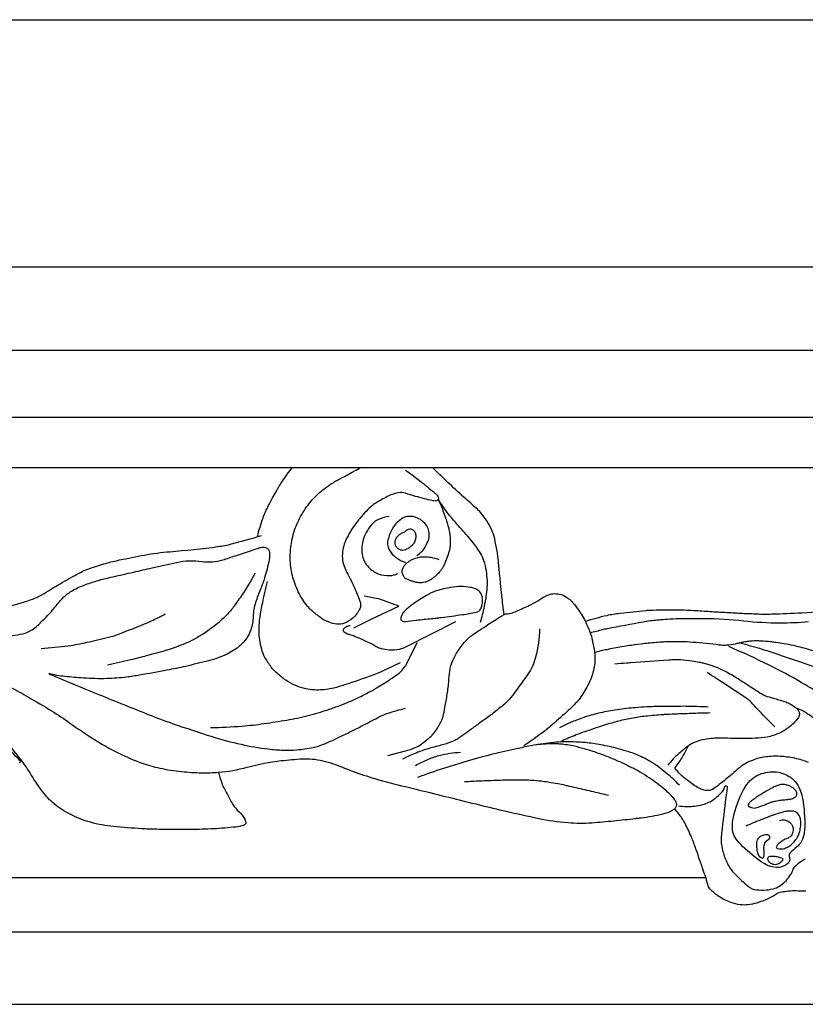
# Model space of a CAD drawing. Units: millimetres. Extents: x 1921 to 2153, y 810 to 930.
# Drawn here: x 2114 to 2117, y 844 to 847 of the extents above; entities that cross this region are included whole.
import ezdxf

# ---------------------------------------------------------------- set-up
doc = ezdxf.new("R2010")
doc.units = ezdxf.units.MM
doc.layers.add('DIMENSIONS', color=7, linetype='Continuous')
doc.layers.add('PART', color=7, linetype='Continuous')
doc.styles.get("Standard").update_dxf_attribs({"font": 'arial.ttf'})
doc.dimstyles.new('BALMER1', dxfattribs={"dimscale": 0, "dimtxt": 0.18, "dimasz": 0.125, "dimexe": 0.1875, "dimexo": 0.0625, "dimgap": 0.09375, "dimtad": 1, "dimdec": 4, "dimlfac": -1, "dimzin": 0, "dimdsep": 46, "dimlunit": 4, "dimtxsty": 'Standard', "dimcen": 0.09375, "dimclrd": 256, "dimclre": 256, "dimclrt": 256, "dimadec": 0, "dimazin": 0, "dimtfac": 1, "dimtdec": 4, "dimtofl": 0, "dimtmove": 2, "dimatfit": 3, "dimfxl": 1, "dimtolj": 1, "dimtzin": 0, "dimarcsym": 0})

# ---------------------------------------------------------------- blocks, each defined once
blk = doc.blocks.new('*D153')
at = {"layer": 'DEFPOINTS', "color": 0, "transparency": 16777216}
for p in [(-927.379, 545.5194), (-1022.879, 544.5552), (-927.379, 544.5552)]:
    blk.add_point(p, dxfattribs=at)
at = {"layer": 'DIMENSIONS', "lineweight": -2, "transparency": 16777216}
for p, q in [((-1022.879, 544.6177), (-1022.879, 545.7069)), ((-927.379, 544.6177), (-927.379, 545.7069)), ((-1022.754, 545.5194), (-927.504, 545.5194))]:
    blk.add_line(p, q, dxfattribs=at)
at = {"layer": 'DIMENSIONS', "transparency": 16777216}
for points in [[(-1022.754, 545.5403), (-1022.754, 545.4986), (-1022.879, 545.5194)], [(-927.504, 545.5403), (-927.504, 545.4986), (-927.379, 545.5194)]]:
    blk.add_solid(points, dxfattribs=at)
blk.add_text('L', height=0.18, dxfattribs=at).set_placement((-975.189, 545.6132))
blk = doc.blocks.new('BALMERREPEATT402')
at = {"layer": 'PART'}
for p, q in [((-1.1699, 0), (0, 0)), ((7.6946, 0), (10.7676, 0))]:
    blk.add_line(p, q, dxfattribs=at)
for points in [[(-1.1699, 1.5881, -0.006369), (-1.1371, 1.5644, -0.009162), (-1.1148, 1.5472, -0.005443), (-1.0566, 1.4995, -0.030468), (-1.0469, 1.4902, -0.089121), (-1.0421, 1.4828, -0.122519), (-1.0411, 1.4765, -0.261688), (-1.0458, 1.4698, -0.154298), (-1.0589, 1.4678, -0.017001), (-1.0655, 1.4691, -0.003639), (-1.0961, 1.4763, -0.011665), (-1.1308, 1.4857, -0.01023), (-1.1699, 1.498)], [(-0.7856, 1.0247, -0.002379), (-0.7944, 1.0997, -0.003877), (-0.7993, 1.1458, -0.000634), (-0.8051, 1.206, 0.001477), (-0.8076, 1.2319, 0.016295), (-0.8132, 1.2737, 0.014482), (-0.8223, 1.3202, 0.048156), (-0.8338, 1.3548, 0.043955), (-0.8531, 1.3899, 0.024083), (-0.8764, 1.4212, 0.035842), (-0.8945, 1.4402, 0.009209), (-0.923, 1.4653, -0.010932), (-0.947, 1.4865, -0.001443), (-0.9596, 1.4982, -0.000304), (-1.0196, 1.5544, -0.006525), (-1.0327, 1.567, -0.00265), (-1.0644, 1.5987)], [(10.1908, 1.3285, -0.025445), (10.2128, 1.4012, -0.03641), (10.2343, 1.4497, -0.001646), (10.2502, 1.4793, -0.001828), (10.2647, 1.5059, -0.021089), (10.2884, 1.5449, -0.014573), (10.3266, 1.5987)], [(10.7676, 1.498, 0.132669), (10.7394, 1.4996, 0.07201), (10.691, 1.4818, 0.016376), (10.6467, 1.4559, 0.045651), (10.6321, 1.4448, 0.020223), (10.6085, 1.4211, 0.018721), (10.585, 1.3937, 0.019929), (10.5642, 1.3653, 0.018075), (10.5438, 1.3323, 0.047815), (10.5293, 1.3, 0.0537), (10.5224, 1.2692, 0.06301), (10.5228, 1.2361, 0.068271), (10.5311, 1.2066, 0.022108), (10.5427, 1.1829, -0.014183), (10.5614, 1.1463, -0.015529), (10.5821, 1.0989, -0.026537), (10.5918, 1.0703, -0.183985), (10.5898, 1.0475, -0.093816), (10.5637, 1.0124, -0.091182), (10.5296, 0.991, -0.127773), (10.5008, 0.9873, -0.061666), (10.4678, 0.9958, -0.061047), (10.4375, 1.0122, -0.024511), (10.4038, 1.0388, -0.04297), (10.3868, 1.0564, -0.028235), (10.3659, 1.0853, -0.031116), (10.3502, 1.1136, -0.024113), (10.3362, 1.147, -0.02784), (10.3271, 1.177, -0.027394), (10.3209, 1.2105, -0.027881), (10.3185, 1.2439, -0.026507), (10.3198, 1.2782, -0.027039), (10.3246, 1.3115, -0.025101), (10.3331, 1.3452, -0.025811), (10.3447, 1.3769, -0.024265), (10.3593, 1.4072, -0.023458), (10.3774, 1.437, -0.025488), (10.3992, 1.466, -0.029188), (10.4209, 1.4892, -0.025676), (10.4547, 1.5181, -0.032929), (10.4835, 1.5375, -0.003993), (10.5027, 1.5484, -0.001403), (10.5577, 1.5789, -0.004753), (10.5689, 1.585, -0.002047), (10.5952, 1.5987)], [(-1.0432, 1.4744, -0.008962), (-1.031, 1.4485, -0.019624), (-1.0261, 1.4363, -0.003884), (-1.0071, 1.3821, -0.021703), (-1.0042, 1.3723, -0.00891), (-1.0005, 1.3561, -0.013672), (-0.9986, 1.3454, -0.010186), (-0.9968, 1.332, -0.013051), (-0.9959, 1.3215, -0.01292), (-0.9956, 1.3124, -0.009597), (-0.9957, 1.3001, -0.016965), (-0.9963, 1.2905, -0.016636), (-0.9976, 1.2808, -0.034264), (-0.9998, 1.2717, -0.011492), (-1.0087, 1.2453, -0.01695), (-1.0194, 1.2186, -0.03325), (-1.0262, 1.2056, -0.031372), (-1.0333, 1.1955, -0.025164), (-1.0435, 1.184, -0.01711), (-1.053, 1.1749, -0.017986), (-1.0626, 1.167, -0.029268), (-1.072, 1.1606, -0.026507), (-1.0831, 1.1547, -0.047887), (-1.0943, 1.1508, -0.046582), (-1.1065, 1.149, -0.038855), (-1.1215, 1.1493, -0.043698), (-1.1347, 1.1518, -0.008611), (-1.1401, 1.1535, -0.004094), (-1.1513, 1.1572, -0.023028), (-1.1586, 1.16, -0.0146), (-1.1699, 1.1654)], [(-0.8771, 0.995, 0.005748), (-0.8693, 1.0244, 0.009459), (-0.8652, 1.0424, 0.000622), (-0.8588, 1.0724, 0.003061), (-0.8576, 1.0786, 0.018791), (-0.8548, 1.0959, 0.009212), (-0.8512, 1.1317, 0.033657), (-0.8508, 1.157, 0.022516), (-0.8544, 1.1947, 0.045752), (-0.864, 1.2347, 0.057786), (-0.8779, 1.2643, 0.017496), (-0.8949, 1.2896, 0.015838), (-0.9155, 1.3163, 0.011768), (-0.9397, 1.3444, -0.006107), (-0.987, 1.3979, -0.01939), (-1.0072, 1.4232, -0.010017), (-1.0432, 1.4744)], [(-1.1261, 1.2553, 0.054948), (-1.1046, 1.2723, 0.075889), (-1.0928, 1.2882, 0.028791), (-1.0802, 1.3154, 0.068358), (-1.0773, 1.3276, 0.041564), (-1.0771, 1.3378, 0.035486), (-1.0787, 1.3497, 0.089424), (-1.0872, 1.3706, 0.080593), (-1.1037, 1.3892, 0.049187), (-1.1144, 1.3964, 0.032627), (-1.132, 1.4043, 0.078998), (-1.1483, 1.4076, 0.060499), (-1.1699, 1.4059)], [(-0.4692, 0.999, -0.017292), (-0.3845, 1.0217, -0.029342), (-0.3335, 1.0303, -0.002614), (-0.2322, 1.041, -0.016324), (-0.2159, 1.042, -0.010057), (-0.122, 1.0433, -0.012544), (-0.0467, 1.041, -0.002344), (0.0175, 1.0371, 0.002876), (0.0818, 1.0331, 0.001799), (0.1439, 1.0299, 0.001976), (0.2006, 1.0274, 0.016601), (0.2573, 1.027, 0.007928), (0.3759, 1.032, 0.010524), (0.5264, 1.0439, 0.018082)], [(0.6135, 1.0558, 0.000047), (0.7551, 1.0805, -0.000022), (0.8968, 1.1051, -0.000009), (0.9995, 1.123, -0.000008), (1.1099, 1.1422, -0.019617)], [(10.7038, 1.4068, 0.084473), (10.6626, 1.3952, 0.102996), (10.6345, 1.374, 0.059394), (10.6149, 1.3454, 0.056076), (10.6017, 1.3111, 0.117209), (10.6003, 1.2528, 0.140498), (10.6233, 1.2096, 0.107799), (10.6619, 1.1839, 0.110014), (10.7068, 1.1769, 0.045058), (10.7214, 1.1792, 0.039373), (10.7374, 1.1846)], [(10.7676, 1.4059, 0.079233), (10.7353, 1.384, 0.087373), (10.714, 1.3556, 0.067026), (10.6982, 1.3102, 0.140326), (10.7001, 1.287, 0.099045), (10.7164, 1.2606, 0.079616), (10.7469, 1.237, 0.031355), (10.7562, 1.2326, 0.026907), (10.7676, 1.2288)], [(-1.1699, 1.35, -0.180215), (-1.153, 1.3588, -0.236626), (-1.139, 1.3538, -0.113966), (-1.1313, 1.3408, -0.113621), (-1.13, 1.3257, -0.040489), (-1.1333, 1.311, -0.073416), (-1.137, 1.3034, -0.045928), (-1.1442, 1.2947, -0.035179), (-1.1553, 1.285, -0.048028), (-1.1608, 1.2816, -0.031892), (-1.1699, 1.2778)], [(10.7676, 1.2778, -0.060787), (10.7579, 1.2751, -0.098594), (10.7517, 1.2754, -0.108419), (10.7387, 1.2818, -0.121306), (10.7307, 1.2921, -0.058943), (10.7276, 1.3022, -0.080014), (10.7275, 1.3099, -0.06491), (10.7308, 1.3218, -0.100205), (10.7353, 1.3285, -0.026171), (10.7399, 1.3325, -0.012306), (10.7502, 1.3402, -0.072555), (10.7614, 1.346, 0.123606), (10.7676, 1.35)], [(9.2036, 1.0514, 0.020035), (9.3098, 1.0834, 0.049312), (9.3507, 1.1023, 0.00566), (9.3848, 1.1227, -0.006556), (9.4143, 1.1404, -0.00437), (9.4793, 1.1774, -0.009982), (9.5083, 1.1928, -0.034309), (9.5368, 1.2049, -0.016018), (9.6003, 1.2245, -0.013934), (9.6537, 1.2376, -0.007754), (9.7506, 1.2569, -0.025366), (9.85, 1.2699, 0.0135), (10.0372, 1.2899, 0.029379), (10.0896, 1.3001, 0.012855), (10.2067, 1.3334)], [(9.2053, 0.9405, 0.06731), (9.286, 0.9528, 0.114054), (9.3283, 0.9767, 0.01004), (9.3488, 0.9962, 0.008114), (9.3732, 1.0213, 0.021015), (9.4111, 1.0649, -0.031503), (9.437, 1.0935, -0.063364), (9.4703, 1.1185, -0.046454), (9.522, 1.142, -0.007931), (9.5702, 1.1578, -0.017567), (9.5923, 1.1638, -0.000878), (9.628, 1.1721, -0.000395), (9.7075, 1.1904, -0.001285), (9.7803, 1.207, -0.000986), (9.8754, 1.2281, -0.091026), (9.9755, 1.2316, 0.113622), (10.0559, 1.2381, 0.005816), (10.1048, 1.2541, -0.004512), (10.1678, 1.275, -0.00136), (10.1915, 1.2826, -0.002468), (10.2046, 1.2867, -0.143826), (10.222, 1.2869, -0.176293), (10.2336, 1.2785, -0.130337), (10.2382, 1.2653, -0.068292), (10.2367, 1.2389, -0.01341), (10.2285, 1.2022, -0.014393), (10.2189, 1.1684, -0.020788), (10.2028, 1.1237, 0.017904), (10.1837, 1.0719, 0.072269), (10.1743, 1.018, -0.072908), (10.165, 0.9646, -0.070938), (10.1491, 0.9325, -0.06537), (10.1231, 0.9036, -0.064697), (10.073, 0.8709, -0.050079), (10.0005, 0.8446, -0.006489), (9.9104, 0.8229, -0.008146), (9.8382, 0.8078, -0.005108), (9.732, 0.7884, -0.010665), (9.6809, 0.7808, -0.026115), (9.6037, 0.775, -0.022476), (9.5138, 0.777, -0.008552), (9.4399, 0.7832, -0.02132), (9.4105, 0.7875, -0.001154), (9.3927, 0.7909, -0.003991), (9.3876, 0.7919, -0.006966), (9.3826, 0.793, 0.063988), (9.3776, 0.7942, 0.856846), (9.3776, 0.7941, 0.001136), (9.4244, 0.7743, 0.002433), (9.575, 0.7121, 0.001932), (9.7654, 0.6354, 0.011297), (9.8625, 0.5993, 0.007307), (10.0146, 0.549, 0.02188), (10.1273, 0.5189, 0.023727), (10.2333, 0.5007, 0.02313), (10.2919, 0.4963, 0.02637), (10.3435, 0.4974, 0.031841), (10.4078, 0.5065, 0.049338), (10.4479, 0.5189, 0.009339), (10.4906, 0.5379, 0.005666), (10.5599, 0.5713, 0.00634), (10.603, 0.5934, -0.004203), (10.668, 0.627, -0.038275), (10.6996, 0.6401, -0.018487), (10.7676, 0.6595)], [(-1.0386, 1.2385, 0.027498), (-1.0613, 1.2451, 0.039825), (-1.0775, 1.2476, 0.008251), (-1.1, 1.2488, 0.025317), (-1.1073, 1.2487, 0.045143), (-1.1153, 1.2474, 0.01534), (-1.1383, 1.241, 0.065477), (-1.1519, 1.2346, 0.043617), (-1.1699, 1.2209)], [(10.7676, 1.1654, -0.119666), (10.7638, 1.169, -0.051058), (10.7581, 1.1799, -0.023789), (10.7547, 1.1898, -0.072353), (10.7543, 1.1931, -0.086834), (10.7552, 1.1982, -0.031186), (10.7609, 1.2112, -0.032452), (10.7648, 1.2176, -0.056448), (10.7676, 1.2209)], [(10.1811, 1.1858, -0.01079), (10.1566, 1.1415, -0.018105), (10.1406, 1.116, -0.002893), (10.1055, 1.0652, -0.012253), (10.0969, 1.0534, -0.030232), (10.0664, 1.0186, -0.027516), (10.0288, 0.9845, -0.013362), (10.0034, 0.9651, -0.015843), (9.9811, 0.95, -0.018104), (9.9433, 0.9279, -0.022371), (9.9114, 0.9126, -0.012317), (9.8736, 0.8976, -0.015299), (9.8425, 0.8872, -0.004834), (9.8361, 0.8854, -0.000397), (9.7578, 0.8635, -0.008727), (9.6975, 0.8479, -0.005827), (9.6066, 0.8272)], [(10.7471, 0.8372, -0.011215), (10.6808, 0.8052, -0.018741), (10.64, 0.7884, -0.00772), (10.5307, 0.7503, -0.02015), (10.4881, 0.738, -0.056974), (10.4288, 0.7305, -0.062093), (10.3743, 0.7366, -0.045356), (10.3361, 0.7495, -0.045535), (10.3009, 0.7691, -0.034827), (10.2685, 0.7947, -0.041123), (10.2446, 0.8203, -0.044802), (10.2203, 0.8575, -0.056483), (10.2074, 0.8903, -0.027724), (10.1997, 0.9267, -0.038042), (10.1976, 0.9538, -0.013673), (10.1986, 0.992, -0.02337), (10.2009, 1.0143, -0.008297), (10.203, 1.0271, -0.001779), (10.2141, 1.0868, -0.013228), (10.2193, 1.1108, -0.007266), (10.2306, 1.154)], [(-1.1699, 0.9978, -0.001965), (-1.13, 1.0027, -0.004206), (-1.1114, 1.0048, -0.000819), (-1.0545, 1.0106, 0.003078), (-1.0394, 1.0122, 0.005897), (-1.0313, 1.0132, 0.00057), (-0.9472, 1.0247, 0.007683), (-0.9207, 1.0288, 0.007834), (-0.8948, 1.0336, 0.222035), (-0.8768, 1.0469, 0.138659), (-0.8691, 1.081, 0.092578), (-0.8752, 1.1062, 0.146308), (-0.8861, 1.1188, 0.050149), (-0.9005, 1.126, 0.046178), (-0.9172, 1.1307, 0.045896), (-0.9524, 1.1339, 0.039815), (-0.9929, 1.1306, 0.038466), (-1.0502, 1.1167, 0.055212), (-1.0877, 1.0997, 0.011659), (-1.1134, 1.0837, 0.00886), (-1.1462, 1.0612, 0.01449), (-1.1541, 1.0552, 0.007038), (-1.1699, 1.0423)], [(-0.4502, 0.954, -0.004228), (-0.4011, 0.9665, -0.012185), (-0.3839, 0.9703, -0.002206), (-0.2435, 0.997, -0.014888), (-0.2226, 1.0003, -0.00397), (-0.1955, 1.0034, -0.005926), (-0.1773, 1.0052, -0.007883), (-0.1386, 1.0078, -0.006515), (-0.0918, 1.0097, -0.00685), (-0.0763, 1.0099, -0.001494), (-0.0053, 1.0097, -0.026851), (0.1482, 1.0005, 0.029176), (0.2896, 0.9926, 0.01859), (0.4009, 0.9971, 0.023644)], [(0.4997, 0.8574, 0.014549), (0.3776, 0.8948, 0.025049), (0.3052, 0.9108, 0.005358), (0.274, 0.9157, 0.009923), (0.257, 0.9179, 0.004622), (0.2324, 0.9203, 0.008486), (0.219, 0.9212, 0.009525), (0.2031, 0.9218, 0.010994), (0.1893, 0.9217, 0.010059), (0.1761, 0.9211, 0.013599), (0.1664, 0.9201, 0.007694), (0.1577, 0.9189, 0.007242), (0.1486, 0.9174, 0.015815), (0.1351, 0.9145, -0.005029), (0.1217, 0.9115, -0.012707), (0.0913, 0.906, -0.0277), (0.0772, 0.9047, -0.01942), (0.0672, 0.9046, -0.018447), (0.0568, 0.9054, -0.007497), (0.0515, 0.906, 0.003638), (0.0407, 0.9075, 0.015001), (-0.0632, 0.9173, 0.021821), (-0.135, 0.9188, 0.005511), (-0.1596, 0.918, 0.006966), (-0.1791, 0.9169, 0.009363), (-0.2384, 0.9114, 0.01087), (-0.2893, 0.9047, 0.00373), (-0.2964, 0.9035, 0.000441), (-0.3567, 0.8932, 0.008634), (-0.3844, 0.8879, 0.004841), (-0.4334, 0.8773)], [(-1.1699, 0.4933, 0.041087), (-1.1315, 0.5059, 0.061449), (-1.108, 0.5193, 0.024429), (-1.0698, 0.551, 0.051621), (-1.0542, 0.5686, 0.04287), (-1.032, 0.6057, 0.057057), (-1.0212, 0.6364, 0.011618), (-1.0146, 0.6691, 0.007441), (-1.0062, 0.7204, 0.021623), (-1.0005, 0.7739, -0.028517), (-0.9957, 0.8144, -0.061699), (-0.9867, 0.8437, -0.041448), (-0.9647, 0.8835, -0.038808), (-0.9318, 0.9255, -0.05871), (-0.9049, 0.9486, -0.003388), (-0.8816, 0.9641, -0.002417), (-0.8486, 0.9855, -0.003619), (-0.7965, 1.0184, -0.017685), (-0.7856, 1.0247, -0.113304), (-0.7725, 1.0281, 0.076231), (-0.753, 1.0318, 0.020263), (-0.7316, 1.0403, 0.008169), (-0.68, 1.0643, 0.031778), (-0.6462, 1.0835, -0.035753), (-0.616, 1.1003, -0.084933), (-0.5955, 1.1059, -0.071463), (-0.5702, 1.1047, -0.105281), (-0.5425, 1.093, -0.074453), (-0.5116, 1.0639, -0.021847), (-0.484, 1.0254, -0.03426), (-0.4692, 0.999, -0.010433), (-0.4593, 0.9766, -0.010462), (-0.4502, 0.954, -0.035305), (-0.4419, 0.9256, -0.021294), (-0.4334, 0.8773, -0.074116), (-0.4343, 0.8216, -0.066957), (-0.4524, 0.7628, -0.042115), (-0.483, 0.7089, -0.048687), (-0.5174, 0.6678, -0.011368), (-0.5414, 0.6454, -0.004352), (-0.6057, 0.5888, -0.019798), (-0.6445, 0.5578, -0.012541), (-0.7088, 0.513)], [(10.7676, 1.0423, 0.041441), (10.762, 1.0364, 0.043073), (10.7576, 1.03, 0.018196), (10.7526, 1.0204, 0.032988), (10.7504, 1.0148, 0.069497), (10.7492, 1.0082, 0.121173), (10.75, 1.0045, 0.12445), (10.7517, 1.0025, 0.050458), (10.7573, 0.9992, 0.071244), (10.7622, 0.9978, 0.066825), (10.7676, 0.9978)], [(9.8314, 1.0257, -0.006734), (9.7844, 1.0021, -0.016045), (9.7642, 0.9931, -0.004546), (9.6479, 0.9469, -0.019839), (9.6208, 0.9376, -0.014736), (9.611, 0.935, -0.001688), (9.5254, 0.9152, -0.022328), (9.4534, 0.9021, -0.015502), (9.3486, 0.8912)], [(-0.6474, 0.9695, -0.05734), (-0.6627, 0.8589, -0.087668), (-0.693, 0.792, -0.015842), (-0.7609, 0.6996, -0.054814), (-0.7841, 0.6758, -0.003086), (-0.8278, 0.6404, -0.011103), (-0.8402, 0.631, -0.000627), (-0.8808, 0.6014, -0.000713), (-0.9167, 0.5754, -0.001749), (-0.9482, 0.5528, -0.003371), (-0.9647, 0.5413, -0.043016), (-0.9774, 0.5341, -0.020923), (-1.005, 0.5227, -0.0287), (-1.0251, 0.5167, 0.010967), (-1.078, 0.5028, 0.023894), (-1.1144, 0.4905, 0.015247), (-1.1699, 0.4668)], [(10.7676, 0.8978, -0.081302), (10.7339, 0.8871, -0.07654), (10.6963, 0.8875, -0.011971), (10.6664, 0.8932, -0.061305), (10.6608, 0.8952, -0.038006), (10.6461, 0.9038, 0.038745), (10.6315, 0.9124, 0.009695), (10.609, 0.9228, 0.005587), (10.5694, 0.9398, 0.032079), (10.55, 0.9464, -0.040317), (10.5346, 0.952, -0.121298), (10.5274, 0.9577, -0.163596), (10.5251, 0.9642, -0.183459), (10.5269, 0.969, -0.069918), (10.5367, 0.9775, -0.066897), (10.5442, 0.9811, -0.066215), (10.5525, 0.9826)], [(9.2287, 0.7418, -0.009202), (9.2986, 0.7031, -0.007043), (9.3881, 0.6497, -0.017175), (9.4605, 0.6016, 0.0138), (9.55, 0.5413, 0.025543), (9.6508, 0.4843, 0.030019), (9.7415, 0.4456, 0.033164), (9.8103, 0.4261, 0.027579), (9.8953, 0.4127, 0.020183), (9.9738, 0.408, 0.024409), (10.0388, 0.4099, 0.048291), (10.1511, 0.4297, -0.040829), (10.2836, 0.4551, -0.010667), (10.3663, 0.4623, -0.031393), (10.3945, 0.4623, -0.033538), (10.4349, 0.4571, -0.031542), (10.4768, 0.4461, -0.013691), (10.4987, 0.4382, 0.004806), (10.5608, 0.4144, 0.018081), (10.6488, 0.3852, 0.013646), (10.7676, 0.354)], [(0.1299, 0.9162, -0.00272), (0.2096, 0.8931, -0.007658), (0.2377, 0.8843, -0.010394), (0.7457, 0.7053, -0.058752)], [(0.4376, 0.722, 0.000304), (0.3725, 0.7599, 0.016464), (0.2474, 0.8272, 0.013462), (0.0898, 0.9001)], [(-0.3542, 0.8329, -0.00055), (-0.3091, 0.8365, -0.001452), (-0.292, 0.8377, -0.000544), (-0.1448, 0.8483, -0.004841), (-0.1283, 0.8493, -0.030897), (-0.0984, 0.849, -0.01988), (-0.0522, 0.8438, -0.007475), (-0.0259, 0.8393, -0.012654), (-0.0105, 0.8361, -0.01157), (0.0074, 0.8314, -0.011779), (0.0247, 0.826, -0.01708), (0.0454, 0.8182, -0.016339), (0.0665, 0.8086, -0.012149), (0.0945, 0.7939, -0.013971), (0.1182, 0.7798, -0.003789), (0.1372, 0.7676, 0.002219), (0.1695, 0.7467, 0.003904), (0.2254, 0.7115, 0.043739), (0.2306, 0.7088, 0.030581), (0.24, 0.7057, -0.009766), (0.2699, 0.6972, -0.002051), (0.2903, 0.6909, -0.001914), (0.3121, 0.6839, -0.051544), (0.3277, 0.6771, -0.032602), (0.35, 0.6623, -0.092643), (0.3614, 0.6498, -0.127392), (0.365, 0.6379, -0.152727), (0.3613, 0.624, -0.066076), (0.3404, 0.5988, -0.022933), (0.3213, 0.5827, -0.032046), (0.3065, 0.5727, -0.05491), (0.2616, 0.5528, -0.058786), (0.2165, 0.5442, -0.009274), (0.17, 0.5417, -0.010188), (0.1277, 0.5411, -0.009442), (0.0845, 0.5422, 0.01156), (0.0492, 0.5429, 0.025383), (0.0201, 0.5413, 0.022784), (-0.0119, 0.5365, 0.051843), (-0.0408, 0.5276, 0.048986), (-0.0689, 0.5122, 0.023007), (-0.0818, 0.5025, 0.008993), (-0.1131, 0.4757, 0.028605), (-0.1272, 0.4617, 0.017815), (-0.1476, 0.4372)], [(9.2639, 0.4484, 0.243274), (9.2674, 0.4515, 0.295023), (9.2668, 0.4546, 0.008894), (9.1986, 0.5222, 0.009324)], [(10.0388, 0.4099, 0.020199), (10.0517, 0.3684, 0.034217), (10.062, 0.3449, 0.006135), (10.0831, 0.3055, 0.011313), (10.0953, 0.2846, 0.072738), (10.1192, 0.256, -0.082495), (10.1398, 0.2303, -0.07954), (10.1456, 0.2145, -0.20205), (10.1442, 0.2079, -0.16897), (10.137, 0.2026, -0.047627), (10.1068, 0.1964, -0.012904), (10.0199, 0.1893, -0.012731), (9.9316, 0.1867, -0.002376), (9.8603, 0.1867, -0.002743), (9.7986, 0.1874, -0.012032), (9.7396, 0.1897, -0.006511), (9.6308, 0.1981, -0.04622), (9.5409, 0.2147, -0.049493), (9.4615, 0.2459, -0.05307), (9.399, 0.2867, -0.061432), (9.3545, 0.3332, -0.023646), (9.3095, 0.4, 0.02719), (9.2699, 0.4578, 0.002016), (9.2139, 0.5301, 0.001894)], [(10.0079, 0.5838, 0.013027), (10.1303, 0.59, 0.018345), (10.2168, 0.5998, 0.000902), (10.3054, 0.6134, 0.007819), (10.3156, 0.6151, 0.017983), (10.3993, 0.6339, 0.019538), (10.4747, 0.6569, 0.007384), (10.5184, 0.6728, 0.010369), (10.549, 0.6852, 0.009814), (10.5931, 0.7052, 0.014386), (10.6225, 0.7203, 0.010484), (10.6545, 0.7387, 0.006365), (10.706, 0.7709, 0.005901), (10.715, 0.7767, 0.002344), (10.7373, 0.7919, 0.057894), (10.7497, 0.8028, 0.032839), (10.7676, 0.8254)], [(0.2693, 0.5874, -0.002318), (0.2434, 0.6128, -0.004559), (0.2305, 0.6259, -0.01023), (0.1773, 0.6831, 0.049335), (0.1654, 0.694, 0.015499), (0.1615, 0.6968, 0.00058), (0.0549, 0.7668, 0.001134), (0.0396, 0.7768, 0.000521), (0.0064, 0.7983)], [(-0.5682, 0.5845, -0.010593), (-0.5366, 0.6002, -0.019712), (-0.5192, 0.6077, -0.001784), (-0.4742, 0.6245, -0.010918), (-0.4668, 0.6271, -0.011117), (-0.4386, 0.6355, -0.010906), (-0.4095, 0.6427, -0.009656), (-0.3772, 0.6494, -0.009927), (-0.3456, 0.6547, -0.007884), (-0.3083, 0.6595, -0.008426), (-0.2733, 0.6629, -0.006174), (-0.2302, 0.6658, -0.00681), (-0.1911, 0.6674, -0.004707), (-0.1847, 0.6675, -0.000343), (-0.0971, 0.6682, -0.008505), (-0.0588, 0.6679, -0.004718), (0.0101, 0.6654)], [(0.35, 0.6623, -0.014888), (0.3742, 0.6522, -0.031751), (0.3851, 0.6465, -0.050698), (0.4408, 0.604, -0.034317)], [(0.3898, -0.0532, -0.045464), (0.3605, -0.0534, 0.043898), (0.3302, -0.0536, 0.010367), (0.3003, -0.057, 0.029438), (0.2898, -0.059, 0.088379), (0.2726, -0.0669, -0.047763), (0.2423, -0.0838, -0.030314), (0.1986, -0.0999, -0.041676), (0.1654, -0.1069, -0.063853), (0.1341, -0.1069, -0.053535), (0.0979, -0.0981, -0.032066), (0.0736, -0.0877, -0.031736), (0.0506, -0.074, -0.048792), (0.019, -0.0476, -0.114452), (0.0097, -0.0325, -0.016304), (0.0047, -0.0155, 0.017865), (0, 0, 0.000266), (-0.011, 0.0323, 0.000369), (-0.019, 0.0555, 0.001558), (-0.0337, 0.0982, 0.001358), (-0.0509, 0.147, 0.023231), (-0.055, 0.1569, 0.004207), (-0.0805, 0.2105, 0.04163), (-0.0926, 0.231, 0.022519), (-0.1197, 0.2657)], [(-0.561, 0.5326, -0.008869), (-0.5044, 0.5566, -0.015424), (-0.4712, 0.5688, -0.000462), (-0.4045, 0.5909, -0.005181), (-0.3985, 0.5929, -0.004302), (-0.364, 0.6032, -0.005765), (-0.3381, 0.6104, -0.010299), (-0.3117, 0.6168, -0.0096), (-0.2832, 0.6225, -0.009354), (-0.2541, 0.6272, -0.010096), (-0.227, 0.6305, -0.005403), (-0.1906, 0.6338, -0.00703), (-0.1626, 0.6357, -0.00189), (-0.1589, 0.6359, -0.000092), (-0.0833, 0.6392, -0.003296), (-0.0465, 0.6406, -0.001898), (0.0176, 0.6423)], [(-1.1699, 0.354, -0.000082), (-1.1278, 0.3437, -0.000436), (-1.1199, 0.3417, -0.000079), (-1.0006, 0.3122, 0.000131), (-0.8813, 0.2826, 0.004697), (-0.7776, 0.258, 0.003858), (-0.6508, 0.2302, 0.031701), (-0.5369, 0.2135, 0.039367), (-0.4441, 0.2133, 0.005347), (-0.3579, 0.2207, 0.005406), (-0.2729, 0.23, 0.000425), (-0.2653, 0.2309, 0.00024), (-0.2519, 0.2325, 0.028285), (-0.1669, 0.2478, 0.062011), (-0.1299, 0.2616, 0.058308), (-0.1206, 0.268, 0.085635), (-0.1158, 0.2739, 0.115877), (-0.1128, 0.284, 0.129641), (-0.1148, 0.2931, 0.030631), (-0.1202, 0.3025, 0.036564), (-0.1258, 0.3098, 0.006763), (-0.1333, 0.3179, 0.009046), (-0.1392, 0.3239, 0.019362), (-0.1582, 0.3412, 0.012549), (-0.1893, 0.366, 0.014864), (-0.2208, 0.3883, 0.014245), (-0.2549, 0.4097, 0.013727), (-0.283, 0.4252, 0.009877), (-0.3231, 0.4449, 0.0172), (-0.3886, 0.4728, 0.01757), (-0.4545, 0.4956, 0.008995), (-0.4938, 0.5069, 0.015685), (-0.5166, 0.5123, 0.014713), (-0.5463, 0.5174, 0.018433), (-0.5701, 0.5199, 0.011209), (-0.5857, 0.5206, 0.00948), (-0.6042, 0.5206, 0.019899), (-0.6409, 0.5186, 0.018611), (-0.6799, 0.5134, 0.009214), (-0.6817, 0.513, 0.000302), (-0.738, 0.5012, 0.018301), (-0.9204, 0.4556, 0.016198), (-1.1224, 0.3901)], [(-0.1025, 0.3592, 0.010579), (-0.1259, 0.383, 0.023402), (-0.1372, 0.393, 0.00509), (-0.1893, 0.4343, 0.022099), (-0.2019, 0.4431, 0.010179), (-0.2177, 0.4529, 0.01121), (-0.2325, 0.4611, 0.019123), (-0.2591, 0.4739, 0.016224), (-0.2914, 0.4867, 0.014128), (-0.3136, 0.4939, 0.008908), (-0.3491, 0.5037, 0.01929), (-0.417, 0.5185, 0.022507), (-0.4761, 0.5262, 0.008169), (-0.4805, 0.5265, 0.001048), (-0.5151, 0.5282, 0.032752), (-0.5824, 0.527, 0.026784), (-0.6638, 0.5159)], [(-0.1065, 0.2795, 0.030165), (-0.0739, 0.2761, 0.043705), (-0.0513, 0.2771, 0.008982), (-0.0197, 0.2818, 0.030547), (-0.0106, 0.2839, 0.039555), (0.0124, 0.2927, 0.048002), (0.0298, 0.3032, 0.015063), (0.0403, 0.3115, 0.007995), (0.0593, 0.328, 0.15582), (0.0746, 0.3538, -0.870344), (0.0837, 0.3531, -0.05616), (0.0833, 0.3461, 0.011517), (0.0784, 0.3126, 0.0035), (0.062, 0.1728, 0.018279), (0.06, 0.1459, 0.047503), (0.0611, 0.1278, 0.029925), (0.0671, 0.0997, 0.021064), (0.0743, 0.0777, 0.02444), (0.0822, 0.0593, 0.025574), (0.0945, 0.0372, 0.038124), (0.1045, 0.0235, 0.016366), (0.1115, 0.0159, 0.005331), (0.134, -0.0066, 0.016153), (0.1575, -0.0281, 0.024326), (0.1742, -0.0411, 0.112972), (0.1882, -0.0468, 0.045588), (0.2252, -0.0495, 0.055666), (0.2638, -0.0444, 0.083484), (0.2877, -0.034, 0.050025), (0.3076, -0.0182, 0.042318), (0.3271, 0.0045, 0.067648), (0.3392, 0.0271, -0.09273), (0.3488, 0.0431, -0.057146), (0.3677, 0.06, -0.058331), (0.3894, 0.0719, -0.016978)], [(0.4009, 0.4478, 0.025349), (0.3746, 0.4573, 0.024657), (0.3467, 0.4643, 0.016285), (0.3167, 0.4692, 0.0183), (0.2898, 0.4718, 0.023649), (0.2622, 0.4721, 0.022797), (0.2336, 0.4697, 0.03141), (0.2075, 0.4647, 0.030977), (0.1818, 0.4563, 0.029935), (0.1533, 0.443, 0.044471), (0.1357, 0.4313, 0.013473), (0.1226, 0.4202, -0.006602), (0.096, 0.3971, -0.010179), (0.0467, 0.3571, -0.026919), (0.027, 0.3433, -0.133188), (0.0104, 0.3384, -0.094792), (-0.0133, 0.3424, -0.037801), (-0.0315, 0.3507, -0.029898), (-0.0528, 0.3642, -0.024642), (-0.0933, 0.3966, -0.039547), (-0.1158, 0.4198, -0.016932), (-0.1205, 0.4259, -0.248953), (-0.1205, 0.4264, -0.091846), (-0.1202, 0.4269, 0.013239), (-0.1174, 0.4303, 0.033138), (-0.0905, 0.4696, 0.033077), (-0.0689, 0.5122)], [(-1.1304, 0.4365, -0.033236), (-1.0857, 0.4588, -0.033236), (-1.0385, 0.4751, -0.027929), (-0.9974, 0.4837, -0.027929), (-0.9556, 0.4878)], [(-0.3783, 0.319, 0.001856), (-0.4364, 0.3332, 0.003229), (-0.4699, 0.3411, 0.000088), (-0.539, 0.3568, 0.001862), (-0.5422, 0.3576, 0.0068), (-0.5682, 0.3629, 0.005256), (-0.6018, 0.369, 0.009556), (-0.6275, 0.3729, 0.008884), (-0.6553, 0.376, 0.008845), (-0.6833, 0.3781, 0.009524), (-0.7093, 0.3792, 0.005198), (-0.7437, 0.3796, 0.006737), (-0.7702, 0.3792, 0.001835), (-0.7736, 0.3791, 0.000086), (-0.8448, 0.3767, 0.003189), (-0.8794, 0.3753, 0.001833), (-0.9396, 0.3722)], [(0.2881, 0.2219, -0.115967), (0.3069, 0.2243, -0.128933), (0.3229, 0.2182, -0.104515), (0.3369, 0.2029, -0.139072), (0.3409, 0.1877, -0.100328), (0.3367, 0.1688, -0.130222), (0.3273, 0.1571, -0.075733), (0.3141, 0.1501, 0.065509), (0.2986, 0.1424, 0.039534), (0.2813, 0.1286, 0.093409), (0.2757, 0.121, 0.473308), (0.2795, 0.1128, 0.130319), (0.3068, 0.1131, 0.073131), (0.3248, 0.121, 0.07009), (0.3405, 0.1342, 0.031691), (0.3544, 0.152, 0.049227), (0.3615, 0.1647, 0.041748), (0.3662, 0.179, 0.028583), (0.3702, 0.2006, 0.05751), (0.3704, 0.2197, 0.064728), (0.3665, 0.2363, 0.140686), (0.3547, 0.252, 0.14885), (0.3372, 0.2585, 0.04062), (0.3173, 0.258, 0.047682), (0.3007, 0.2546, 0.005788), (0.2637, 0.2429, 0.012497), (0.2468, 0.2368, 0.001013), (0.2394, 0.2339, 0.000229), (0.2067, 0.2211, 0.00543), (0.1878, 0.2135, 0.003176), (0.1557, 0.1999)]]:
    blk.add_lwpolyline(points, format="xyb", dxfattribs=at)
for points in [[(10.5659, 0.9725), (10.6344, 1.0072), (10.7416, 1.057), (10.6677, 1.0847), (10.6063, 1.0971)], [(-0.9748, 0.9961), (-1.1699, 0.8978)], [(-1.125, 0.914), (-1.1699, 0.8254)], [(10.6989, 0.475), (10.7676, 0.4933)], [(10.7571, 0.4621), (10.7676, 0.4668)]]:
    blk.add_lwpolyline(points, dxfattribs=at)
blk.add_lwpolyline([(0.3693, 0.134), (0.3642, 0.1276), (0.3585, 0.1217), (0.3525, 0.1162), (0.3465, 0.1111), (0.3407, 0.1063), (0.3355, 0.1019), (0.3311, 0.0978), (0.3278, 0.094), (0.3257, 0.0904), (0.3248, 0.0869), (0.3246, 0.0837), (0.3251, 0.0806), (0.3259, 0.0775), (0.3267, 0.0745), (0.3273, 0.0714), (0.3275, 0.0683), (0.327, 0.0652), (0.3257, 0.0619), (0.3238, 0.0587), (0.3211, 0.0556), (0.3178, 0.0525), (0.3138, 0.0495), (0.3091, 0.0468), (0.3037, 0.0443), (0.2977, 0.0421), (0.291, 0.0403), (0.2838, 0.0391), (0.2759, 0.0387), (0.2674, 0.0392), (0.2583, 0.0408), (0.2486, 0.0436), (0.2384, 0.0479), (0.2276, 0.0536), (0.2164, 0.0605), (0.2051, 0.0685), (0.1938, 0.0771), (0.1827, 0.0862), (0.1719, 0.0954), (0.1617, 0.1044), (0.1523, 0.1131), (0.1438, 0.121), (0.1362, 0.1284), (0.1295, 0.1354), (0.1237, 0.1421), (0.1186, 0.1487), (0.1144, 0.1554), (0.1109, 0.1622), (0.1081, 0.1693), (0.1061, 0.1769), (0.1047, 0.1851), (0.1041, 0.1938), (0.1041, 0.2031), (0.1049, 0.2131), (0.1063, 0.2238), (0.1085, 0.2352), (0.1114, 0.2475), (0.1149, 0.2606), (0.1191, 0.2742), (0.1239, 0.2881), (0.1292, 0.302), (0.1348, 0.3157), (0.1408, 0.3288), (0.1471, 0.341), (0.1535, 0.3522), (0.16, 0.362), (0.1667, 0.3705), (0.1735, 0.3778), (0.1804, 0.3842), (0.1875, 0.3896), (0.1948, 0.3942), (0.2023, 0.3981), (0.2099, 0.4015), (0.2178, 0.4044), (0.2259, 0.4069), (0.2341, 0.4088), (0.2425, 0.4103), (0.2509, 0.4113), (0.2593, 0.4117), (0.2677, 0.4116), (0.276, 0.4109), (0.2843, 0.4096), (0.2924, 0.4077), (0.3004, 0.4053), (0.3082, 0.4023), (0.3157, 0.3988), (0.3229, 0.3948), (0.3298, 0.3903), (0.3363, 0.3853), (0.3425, 0.3799), (0.3482, 0.3739), (0.3536, 0.3672), (0.3585, 0.3599), (0.363, 0.3516), (0.3671, 0.3424), (0.3708, 0.3322), (0.374, 0.3208), (0.3769, 0.3082), (0.3793, 0.2946), (0.3813, 0.2804), (0.383, 0.2657), (0.3842, 0.251), (0.3851, 0.2365), (0.3856, 0.2224), (0.3858, 0.2091), (0.3856, 0.1967), (0.385, 0.1854), (0.3839, 0.175), (0.3823, 0.1654), (0.3801, 0.1566), (0.3772, 0.1484), (0.3737, 0.141), (0.3693, 0.134)], close=True, dxfattribs=at)
for points in [[(0.2046, 0.274, 0.00514), (0.2185, 0.2789, 0.009365), (0.2261, 0.2819, 0.003843), (0.2417, 0.2884, -0.009777), (0.2479, 0.291, -0.021068), (0.2591, 0.2947, -0.020867), (0.2707, 0.2976, -0.010361), (0.2826, 0.2997, -0.011482), (0.2934, 0.3012, -0.005854), (0.3035, 0.3022, 0.002202), (0.3137, 0.3032, 0.007854), (0.3204, 0.304, 0.003858), (0.3342, 0.306, 0.100903), (0.3439, 0.3096, 0.094482), (0.3521, 0.3171, 0.182688), (0.3549, 0.3268, 0.144914), (0.3503, 0.3386, 0.054478), (0.3418, 0.3474, 0.058771), (0.3322, 0.3537, 0.023513), (0.3202, 0.3589, 0.041927), (0.3131, 0.361, 0.042565), (0.3018, 0.3623, 0.053646), (0.2929, 0.3616, 0.031131), (0.2809, 0.3585, 0.035172), (0.2708, 0.3545, 0.007063), (0.2541, 0.3461, 0.010527), (0.2432, 0.3401, 0.001984), (0.2282, 0.3314, 0.003986), (0.2208, 0.327, 0.005504), (0.2135, 0.3225, 0.002542), (0.1981, 0.3126, 0.014148), (0.1937, 0.3095, 0.004094), (0.1789, 0.2985, 0.05622), (0.1687, 0.2888, 0.099604), (0.1649, 0.2817, 0.347617), (0.1666, 0.2774, 0.082328), (0.1832, 0.271, 0.085384), (0.1941, 0.2706, 0.084789), (0.2046, 0.274)], [(0.2291, 0.1335, 0.030068), (0.2262, 0.1222, 0.053454), (0.2256, 0.1156, 0.010701), (0.226, 0.1071, -0.010018), (0.2264, 0.098, -0.022349), (0.2261, 0.0858, -0.037211), (0.2251, 0.0786, -0.43601), (0.219, 0.075, -0.195569), (0.2081, 0.0837, -0.03867), (0.2043, 0.0919, -0.040764), (0.202, 0.1002, -0.013658), (0.1999, 0.1125, -0.019088), (0.199, 0.1214, -0.036993), (0.1992, 0.1309, -0.033146), (0.2008, 0.1413, -0.082904), (0.2045, 0.1505, -0.07993), (0.2112, 0.1583, -0.064581), (0.2165, 0.1617, -0.038422), (0.2264, 0.1655, -0.073728), (0.2371, 0.1671, -0.114903), (0.2439, 0.1655, -0.250024), (0.2486, 0.1588, -0.193345), (0.246, 0.1488, -0.126717), (0.2385, 0.1426, 0.128575), (0.2311, 0.1366, 0.013919), (0.2301, 0.1352, 0.012136), (0.2291, 0.1335)], [(0.2569, 0.083, -0.020855), (0.2654, 0.0826, -0.02133), (0.2737, 0.0816, -0.030888), (0.2898, 0.0779, -0.058193), (0.2979, 0.0744, -0.42604), (0.2996, 0.0675, -0.127329), (0.2846, 0.0532, -0.158589), (0.266, 0.0497, -0.163626), (0.2495, 0.0577, -0.081502), (0.2428, 0.0669, -0.155218), (0.2418, 0.0729, -0.213012), (0.2468, 0.0808, -0.191291), (0.2569, 0.083)]]:
    blk.add_lwpolyline(points, format="xyb", close=True, dxfattribs=at)
blk = doc.blocks.new('t402')
at = {"layer": 'PART'}
for p, q in [((6.56076, 2.875), (102.06076, 2.875)), ((6.56076, 2.55066), (102.06076, 2.55066)), ((6.56076, 2.28917), (102.06076, 2.28917)), ((6.56076, 2.09363), (102.06076, 2.09363)), ((6.56076, 0.28283), (102.06076, 0.28283)), ((6.56076, 0), (102.06076, 0))]:
    blk.add_line(p, q, dxfattribs=at)
for p in [(55.48062, 0.49496), (67.41812, 0.49496)]:
    blk.add_blockref('BALMERREPEATT402', p, dxfattribs=at)
at = {"layer": 'DIMENSIONS'}
dim = blk.add_linear_dim(base=(102.06076, 3.83922), p1=(6.56076, 2.875), p2=(102.06076, 2.875), text='L', dimstyle='BALMER1', override={"dimscale": 1}, dxfattribs=at)
dim.commit()
dim.dimension.update_dxf_attribs({"geometry": '*D153', "text_midpoint": (54.31076, 4.02297), "insert": (1029.43972, -541.68022)})

msp = doc.modelspace()

# ---------------------------------------------------------------- block references
msp.add_blockref('t402', (2048.7689, 843.517))

doc.saveas('drawing.dxf')
